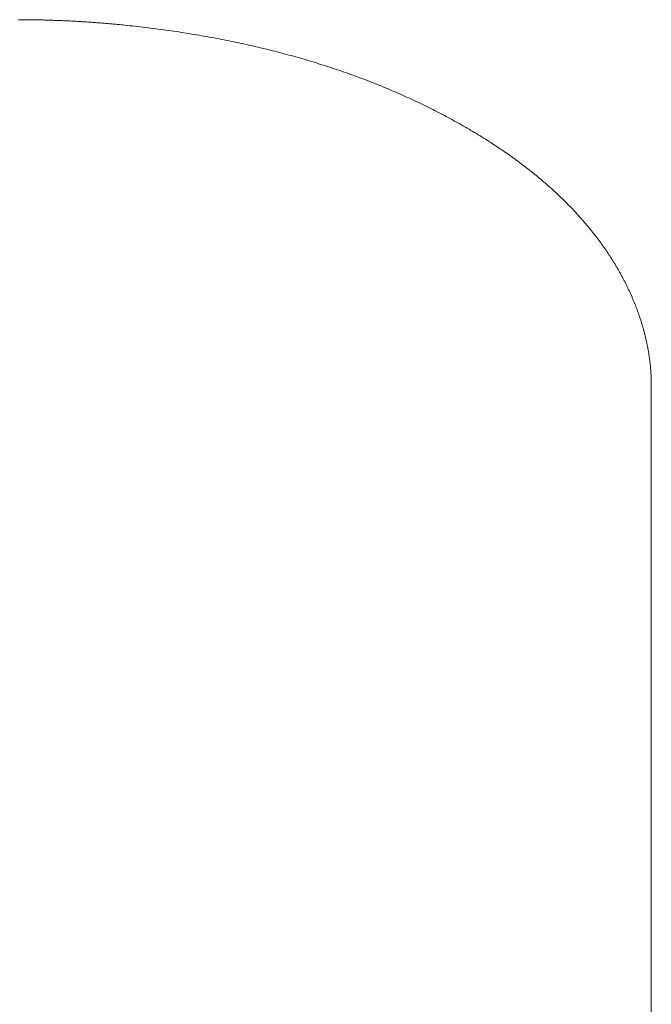
# Model space of a CAD drawing. Units: millimetres. Extents: x -12100 to 7904, y -9764 to 7984.
# Drawn here: x -9093 to -9092, y -8854 to -8854 of the extents above; entities that cross this region are included whole.
import ezdxf

# ---------------------------------------------------------------- set-up
doc = ezdxf.new("R2010")
doc.units = ezdxf.units.MM
doc.header["$LTSCALE"] = 50.8
doc.layers.add('Keine', color=7, linetype='Continuous', lineweight=0)
doc.layers.add('Standard', color=18, linetype='Continuous', lineweight=0)

# ---------------------------------------------------------------- blocks, each defined once
blk = doc.blocks.new('Gruppe-109')
at = {"layer": 'Keine', "color": 1, "linetype": 'Continuous', "lineweight": 0}
for p, q in [((-9491.81087, -10112.09652), (-9491.81188, -10112.09652)), ((-9491.80986, -10112.09652), (-9491.81087, -10112.09652)), ((-9491.80885, -10112.09653), (-9491.80986, -10112.09652)), ((-9491.80784, -10112.09653), (-9491.80885, -10112.09653)), ((-9491.80683, -10112.09654), (-9491.80784, -10112.09653)), ((-9491.80581, -10112.09655), (-9491.80683, -10112.09654)), ((-9491.8048, -10112.09656), (-9491.80581, -10112.09655)), ((-9491.80379, -10112.09657), (-9491.8048, -10112.09656)), ((-9491.80278, -10112.09658), (-9491.80379, -10112.09657)), ((-9491.80177, -10112.09659), (-9491.80278, -10112.09658)), ((-9491.80076, -10112.09661), (-9491.80177, -10112.09659)), ((-9491.79975, -10112.09662), (-9491.80076, -10112.09661)), ((-9491.79874, -10112.09664), (-9491.79975, -10112.09662)), ((-9491.79773, -10112.09666), (-9491.79874, -10112.09664)), ((-9491.79672, -10112.09668), (-9491.79773, -10112.09666)), ((-9491.7957, -10112.0967), (-9491.79672, -10112.09668)), ((-9491.79469, -10112.09672), (-9491.7957, -10112.0967)), ((-9491.79368, -10112.09674), (-9491.79469, -10112.09672)), ((-9491.79267, -10112.09676), (-9491.79368, -10112.09674)), ((-9491.79166, -10112.09679), (-9491.79267, -10112.09676)), ((-9491.79065, -10112.09681), (-9491.79166, -10112.09679)), ((-9491.78964, -10112.09684), (-9491.79065, -10112.09681)), ((-9491.78863, -10112.09687), (-9491.78964, -10112.09684)), ((-9491.78762, -10112.0969), (-9491.78863, -10112.09687)), ((-9491.78661, -10112.09693), (-9491.78762, -10112.0969)), ((-9491.78559, -10112.09696), (-9491.78661, -10112.09693)), ((-9491.78458, -10112.097), (-9491.78559, -10112.09696)), ((-9491.78357, -10112.09703), (-9491.78458, -10112.097)), ((-9491.78256, -10112.09707), (-9491.78357, -10112.09703)), ((-9491.78155, -10112.09711), (-9491.78256, -10112.09707)), ((-9491.78054, -10112.09714), (-9491.78155, -10112.09711)), ((-9491.77953, -10112.09718), (-9491.78054, -10112.09714)), ((-9491.77852, -10112.09723), (-9491.77953, -10112.09718)), ((-9491.77751, -10112.09727), (-9491.77852, -10112.09723)), ((-9491.77649, -10112.09731), (-9491.77751, -10112.09727)), ((-9491.77548, -10112.09736), (-9491.77649, -10112.09731)), ((-9491.77447, -10112.0974), (-9491.77548, -10112.09736)), ((-9491.77346, -10112.09745), (-9491.77447, -10112.0974)), ((-9491.77245, -10112.0975), (-9491.77346, -10112.09745)), ((-9491.77144, -10112.09755), (-9491.77245, -10112.0975)), ((-9491.77043, -10112.0976), (-9491.77144, -10112.09755)), ((-9491.76942, -10112.09765), (-9491.77043, -10112.0976)), ((-9491.76841, -10112.0977), (-9491.76942, -10112.09765)), ((-9491.7674, -10112.09776), (-9491.76841, -10112.0977)), ((-9491.76638, -10112.09781), (-9491.7674, -10112.09776)), ((-9491.76537, -10112.09787), (-9491.76638, -10112.09781)), ((-9491.76436, -10112.09793), (-9491.76537, -10112.09787)), ((-9491.76335, -10112.09799), (-9491.76436, -10112.09793)), ((-9491.76234, -10112.09805), (-9491.76335, -10112.09799)), ((-9491.76133, -10112.09811), (-9491.76234, -10112.09805)), ((-9491.76032, -10112.09817), (-9491.76133, -10112.09811)), ((-9491.75931, -10112.09824), (-9491.76032, -10112.09817)), ((-9491.7583, -10112.0983), (-9491.75931, -10112.09824)), ((-9491.75729, -10112.09837), (-9491.7583, -10112.0983)), ((-9491.75627, -10112.09844), (-9491.75729, -10112.09837)), ((-9491.75526, -10112.0985), (-9491.75627, -10112.09844)), ((-9491.75425, -10112.09857), (-9491.75526, -10112.0985)), ((-9491.75324, -10112.09865), (-9491.75425, -10112.09857)), ((-9491.75223, -10112.09872), (-9491.75324, -10112.09865)), ((-9491.75122, -10112.09879), (-9491.75223, -10112.09872)), ((-9491.75021, -10112.09887), (-9491.75122, -10112.09879)), ((-9491.7492, -10112.09894), (-9491.75021, -10112.09887)), ((-9491.74819, -10112.09902), (-9491.7492, -10112.09894)), ((-9491.74718, -10112.0991), (-9491.74819, -10112.09902)), ((-9491.74616, -10112.09918), (-9491.74718, -10112.0991)), ((-9491.74515, -10112.09926), (-9491.74616, -10112.09918)), ((-9491.74414, -10112.09934), (-9491.74515, -10112.09926)), ((-9491.74313, -10112.09943), (-9491.74414, -10112.09934)), ((-9491.74212, -10112.09951), (-9491.74313, -10112.09943)), ((-9491.74111, -10112.0996), (-9491.74212, -10112.09951)), ((-9491.7401, -10112.09969), (-9491.74111, -10112.0996)), ((-9491.73909, -10112.09977), (-9491.7401, -10112.09969)), ((-9491.73808, -10112.09986), (-9491.73909, -10112.09977)), ((-9491.73707, -10112.09996), (-9491.73808, -10112.09986)), ((-9491.73605, -10112.10005), (-9491.73707, -10112.09996)), ((-9491.73504, -10112.10014), (-9491.73605, -10112.10005)), ((-9491.73403, -10112.10024), (-9491.73504, -10112.10014)), ((-9491.73302, -10112.10033), (-9491.73403, -10112.10024)), ((-9491.73201, -10112.10043), (-9491.73302, -10112.10033)), ((-9491.731, -10112.10053), (-9491.73201, -10112.10043)), ((-9491.72999, -10112.10063), (-9491.731, -10112.10053)), ((-9491.72797, -10112.10083), (-9491.72999, -10112.10063)), ((-9491.72594, -10112.10104), (-9491.72797, -10112.10083)), ((-9491.72392, -10112.10125), (-9491.72594, -10112.10104)), ((-9491.7219, -10112.10147), (-9491.72392, -10112.10125)), ((-9491.71988, -10112.10169), (-9491.7219, -10112.10147)), ((-9491.71786, -10112.10192), (-9491.71988, -10112.10169)), ((-9491.71583, -10112.10215), (-9491.71786, -10112.10192)), ((-9491.71381, -10112.10239), (-9491.71583, -10112.10215)), ((-9491.71179, -10112.10263), (-9491.71381, -10112.10239)), ((-9491.70977, -10112.10288), (-9491.71179, -10112.10263)), ((-9491.70775, -10112.10313), (-9491.70977, -10112.10288)), ((-9491.70572, -10112.10338), (-9491.70775, -10112.10313)), ((-9491.7037, -10112.10365), (-9491.70572, -10112.10338)), ((-9491.70168, -10112.10391), (-9491.7037, -10112.10365)), ((-9491.69966, -10112.10418), (-9491.70168, -10112.10391)), ((-9491.69764, -10112.10446), (-9491.69966, -10112.10418)), ((-9491.69561, -10112.10474), (-9491.69764, -10112.10446)), ((-9491.69359, -10112.10503), (-9491.69561, -10112.10474)), ((-9491.69157, -10112.10532), (-9491.69359, -10112.10503)), ((-9491.68955, -10112.10561), (-9491.69157, -10112.10532)), ((-9491.68753, -10112.10591), (-9491.68955, -10112.10561)), ((-9491.6855, -10112.10622), (-9491.68753, -10112.10591)), ((-9491.68348, -10112.10653), (-9491.6855, -10112.10622)), ((-9491.68146, -10112.10684), (-9491.68348, -10112.10653)), ((-9491.67945, -10112.10716), (-9491.68146, -10112.10684)), ((-9491.67743, -10112.10749), (-9491.67945, -10112.10716)), ((-9491.67543, -10112.10781), (-9491.67743, -10112.10749)), ((-9491.67342, -10112.10815), (-9491.67543, -10112.10781)), ((-9491.67143, -10112.10848), (-9491.67342, -10112.10815)), ((-9491.66943, -10112.10882), (-9491.67143, -10112.10848)), ((-9491.66744, -10112.10917), (-9491.66943, -10112.10882)), ((-9491.66546, -10112.10952), (-9491.66744, -10112.10917)), ((-9491.66347, -10112.10987), (-9491.66546, -10112.10952)), ((-9491.6615, -10112.11023), (-9491.66347, -10112.10987)), ((-9491.65952, -10112.11059), (-9491.6615, -10112.11023)), ((-9491.65755, -10112.11095), (-9491.65952, -10112.11059)), ((-9491.65559, -10112.11132), (-9491.65755, -10112.11095)), ((-9491.65363, -10112.1117), (-9491.65559, -10112.11132)), ((-9491.65167, -10112.11208), (-9491.65363, -10112.1117)), ((-9491.64972, -10112.11246), (-9491.65167, -10112.11208)), ((-9491.64777, -10112.11285), (-9491.64972, -10112.11246)), ((-9491.64583, -10112.11324), (-9491.64777, -10112.11285)), ((-9491.64389, -10112.11363), (-9491.64583, -10112.11324)), ((-9491.64195, -10112.11403), (-9491.64389, -10112.11363)), ((-9491.64002, -10112.11444), (-9491.64195, -10112.11403)), ((-9491.63809, -10112.11484), (-9491.64002, -10112.11444)), ((-9491.63617, -10112.11526), (-9491.63809, -10112.11484)), ((-9491.63425, -10112.11567), (-9491.63617, -10112.11526)), ((-9491.63234, -10112.11609), (-9491.63425, -10112.11567)), ((-9491.63043, -10112.11652), (-9491.63234, -10112.11609)), ((-9491.62852, -10112.11695), (-9491.63043, -10112.11652)), ((-9491.62662, -10112.11738), (-9491.62852, -10112.11695)), ((-9491.62473, -10112.11782), (-9491.62662, -10112.11738)), ((-9491.62283, -10112.11826), (-9491.62473, -10112.11782)), ((-9491.62094, -10112.11871), (-9491.62283, -10112.11826)), ((-9491.61906, -10112.11916), (-9491.62094, -10112.11871)), ((-9491.61718, -10112.11961), (-9491.61906, -10112.11916)), ((-9491.6153, -10112.12007), (-9491.61718, -10112.11961)), ((-9491.61343, -10112.12053), (-9491.6153, -10112.12007)), ((-9491.61156, -10112.121), (-9491.61343, -10112.12053)), ((-9491.6097, -10112.12147), (-9491.61156, -10112.121)), ((-9491.60784, -10112.12195), (-9491.6097, -10112.12147)), ((-9491.60599, -10112.12243), (-9491.60784, -10112.12195)), ((-9491.60414, -10112.12291), (-9491.60599, -10112.12243)), ((-9491.60229, -10112.1234), (-9491.60414, -10112.12291)), ((-9491.60045, -10112.12389), (-9491.60229, -10112.1234)), ((-9491.59861, -10112.12439), (-9491.60045, -10112.12389)), ((-9491.59678, -10112.12489), (-9491.59861, -10112.12439)), ((-9491.59495, -10112.1254), (-9491.59678, -10112.12489)), ((-9491.59312, -10112.12591), (-9491.59495, -10112.1254)), ((-9491.5913, -10112.12642), (-9491.59312, -10112.12591)), ((-9491.58948, -10112.12694), (-9491.5913, -10112.12642)), ((-9491.58767, -10112.12746), (-9491.58948, -10112.12694)), ((-9491.58586, -10112.12799), (-9491.58767, -10112.12746)), ((-9491.58406, -10112.12852), (-9491.58586, -10112.12799)), ((-9491.58226, -10112.12905), (-9491.58406, -10112.12852)), ((-9491.58046, -10112.12959), (-9491.58226, -10112.12905)), ((-9491.57867, -10112.13014), (-9491.58046, -10112.12959)), ((-9491.57689, -10112.13068), (-9491.57867, -10112.13014)), ((-9491.5751, -10112.13124), (-9491.57689, -10112.13068)), ((-9491.57332, -10112.13179), (-9491.5751, -10112.13124)), ((-9491.57155, -10112.13235), (-9491.57332, -10112.13179)), ((-9491.56978, -10112.13292), (-9491.57155, -10112.13235)), ((-9491.56801, -10112.13349), (-9491.56978, -10112.13292)), ((-9491.56625, -10112.13406), (-9491.56801, -10112.13349)), ((-9491.56449, -10112.13464), (-9491.56625, -10112.13406)), ((-9491.56274, -10112.13522), (-9491.56449, -10112.13464)), ((-9491.56099, -10112.1358), (-9491.56274, -10112.13522)), ((-9491.55925, -10112.13639), (-9491.56099, -10112.1358)), ((-9491.55751, -10112.13699), (-9491.55925, -10112.13639)), ((-9491.55577, -10112.13759), (-9491.55751, -10112.13699)), ((-9491.55404, -10112.13819), (-9491.55577, -10112.13759)), ((-9491.55231, -10112.1388), (-9491.55404, -10112.13819)), ((-9491.55059, -10112.13941), (-9491.55231, -10112.1388)), ((-9491.54887, -10112.14002), (-9491.55059, -10112.13941)), ((-9491.54715, -10112.14064), (-9491.54887, -10112.14002)), ((-9491.54544, -10112.14127), (-9491.54715, -10112.14064)), ((-9491.54373, -10112.14189), (-9491.54544, -10112.14127)), ((-9491.54203, -10112.14253), (-9491.54373, -10112.14189)), ((-9491.54033, -10112.14316), (-9491.54203, -10112.14253)), ((-9491.53864, -10112.1438), (-9491.54033, -10112.14316)), ((-9491.53695, -10112.14445), (-9491.53864, -10112.1438)), ((-9491.53526, -10112.1451), (-9491.53695, -10112.14445)), ((-9491.53358, -10112.14575), (-9491.53526, -10112.1451)), ((-9491.53191, -10112.14641), (-9491.53358, -10112.14575)), ((-9491.53023, -10112.14707), (-9491.53191, -10112.14641)), ((-9491.52857, -10112.14774), (-9491.53023, -10112.14707)), ((-9491.5269, -10112.14841), (-9491.52857, -10112.14774)), ((-9491.52524, -10112.14908), (-9491.5269, -10112.14841)), ((-9491.52358, -10112.14976), (-9491.52524, -10112.14908)), ((-9491.52193, -10112.15045), (-9491.52358, -10112.14976)), ((-9491.52029, -10112.15113), (-9491.52193, -10112.15045)), ((-9491.51864, -10112.15182), (-9491.52029, -10112.15113)), ((-9491.517, -10112.15252), (-9491.51864, -10112.15182)), ((-9491.51537, -10112.15322), (-9491.517, -10112.15252)), ((-9491.51374, -10112.15392), (-9491.51537, -10112.15322)), ((-9491.51211, -10112.15463), (-9491.51374, -10112.15392)), ((-9491.51049, -10112.15535), (-9491.51211, -10112.15463)), ((-9491.50887, -10112.15606), (-9491.51049, -10112.15535)), ((-9491.50726, -10112.15678), (-9491.50887, -10112.15606)), ((-9491.50565, -10112.15751), (-9491.50726, -10112.15678)), ((-9491.50404, -10112.15824), (-9491.50565, -10112.15751)), ((-9491.50244, -10112.15897), (-9491.50404, -10112.15824)), ((-9491.50085, -10112.15971), (-9491.50244, -10112.15897)), ((-9491.49925, -10112.16045), (-9491.50085, -10112.15971)), ((-9491.49767, -10112.1612), (-9491.49925, -10112.16045)), ((-9491.49608, -10112.16195), (-9491.49767, -10112.1612)), ((-9491.4945, -10112.16271), (-9491.49608, -10112.16195)), ((-9491.49293, -10112.16347), (-9491.4945, -10112.16271)), ((-9491.49136, -10112.16423), (-9491.49293, -10112.16347)), ((-9491.48979, -10112.165), (-9491.49136, -10112.16423)), ((-9491.48823, -10112.16577), (-9491.48979, -10112.165)), ((-9491.48667, -10112.16655), (-9491.48823, -10112.16577)), ((-9491.48511, -10112.16733), (-9491.48667, -10112.16655)), ((-9491.48356, -10112.16811), (-9491.48511, -10112.16733)), ((-9491.48202, -10112.1689), (-9491.48356, -10112.16811)), ((-9491.48048, -10112.16969), (-9491.48202, -10112.1689)), ((-9491.47894, -10112.17049), (-9491.48048, -10112.16969)), ((-9491.47741, -10112.17129), (-9491.47894, -10112.17049)), ((-9491.47588, -10112.1721), (-9491.47741, -10112.17129)), ((-9491.47435, -10112.17291), (-9491.47588, -10112.1721)), ((-9491.47283, -10112.17372), (-9491.47435, -10112.17291)), ((-9491.47132, -10112.17454), (-9491.47283, -10112.17372)), ((-9491.4698, -10112.17537), (-9491.47132, -10112.17454)), ((-9491.4683, -10112.17619), (-9491.4698, -10112.17537)), ((-9491.46679, -10112.17702), (-9491.4683, -10112.17619)), ((-9491.46529, -10112.17786), (-9491.46679, -10112.17702)), ((-9491.4638, -10112.1787), (-9491.46529, -10112.17786)), ((-9491.46231, -10112.17954), (-9491.4638, -10112.1787)), ((-9491.46082, -10112.18039), (-9491.46231, -10112.17954)), ((-9491.45934, -10112.18124), (-9491.46082, -10112.18039)), ((-9491.45786, -10112.1821), (-9491.45934, -10112.18124)), ((-9491.45639, -10112.18296), (-9491.45786, -10112.1821)), ((-9491.45493, -10112.18382), (-9491.45639, -10112.18296)), ((-9491.45348, -10112.18468), (-9491.45493, -10112.18382)), ((-9491.45203, -10112.18555), (-9491.45348, -10112.18468)), ((-9491.45059, -10112.18642), (-9491.45203, -10112.18555)), ((-9491.44916, -10112.18729), (-9491.45059, -10112.18642)), ((-9491.44773, -10112.18816), (-9491.44916, -10112.18729)), ((-9491.44631, -10112.18903), (-9491.44773, -10112.18816)), ((-9491.4449, -10112.18991), (-9491.44631, -10112.18903)), ((-9491.4435, -10112.19079), (-9491.4449, -10112.18991)), ((-9491.4421, -10112.19167), (-9491.4435, -10112.19079)), ((-9491.44071, -10112.19256), (-9491.4421, -10112.19167)), ((-9491.43933, -10112.19345), (-9491.44071, -10112.19256)), ((-9491.43796, -10112.19434), (-9491.43933, -10112.19345)), ((-9491.43659, -10112.19523), (-9491.43796, -10112.19434)), ((-9491.43523, -10112.19613), (-9491.43659, -10112.19523)), ((-9491.43388, -10112.19702), (-9491.43523, -10112.19613)), ((-9491.43254, -10112.19792), (-9491.43388, -10112.19702)), ((-9491.4312, -10112.19882), (-9491.43254, -10112.19792)), ((-9491.42987, -10112.19973), (-9491.4312, -10112.19882)), ((-9491.42855, -10112.20064), (-9491.42987, -10112.19973)), ((-9491.42723, -10112.20155), (-9491.42855, -10112.20064)), ((-9491.42658, -10112.202), (-9491.42723, -10112.20155)), ((-9491.42592, -10112.20246), (-9491.42658, -10112.202)), ((-9491.42527, -10112.20291), (-9491.42592, -10112.20246)), ((-9491.42462, -10112.20337), (-9491.42527, -10112.20291)), ((-9491.42398, -10112.20383), (-9491.42462, -10112.20337)), ((-9491.42333, -10112.20429), (-9491.42398, -10112.20383)), ((-9491.42269, -10112.20475), (-9491.42333, -10112.20429)), ((-9491.42204, -10112.20521), (-9491.42269, -10112.20475)), ((-9491.4214, -10112.20567), (-9491.42204, -10112.20521)), ((-9491.42077, -10112.20613), (-9491.4214, -10112.20567)), ((-9491.42013, -10112.20659), (-9491.42077, -10112.20613)), ((-9491.41949, -10112.20705), (-9491.42013, -10112.20659)), ((-9491.41886, -10112.20752), (-9491.41949, -10112.20705)), ((-9491.41823, -10112.20798), (-9491.41886, -10112.20752)), ((-9491.4176, -10112.20845), (-9491.41823, -10112.20798)), ((-9491.41697, -10112.20891), (-9491.4176, -10112.20845)), ((-9491.41635, -10112.20938), (-9491.41697, -10112.20891)), ((-9491.41572, -10112.20984), (-9491.41635, -10112.20938)), ((-9491.4151, -10112.21031), (-9491.41572, -10112.20984)), ((-9491.41448, -10112.21078), (-9491.4151, -10112.21031)), ((-9491.41386, -10112.21124), (-9491.41448, -10112.21078)), ((-9491.41325, -10112.21171), (-9491.41386, -10112.21124)), ((-9491.41263, -10112.21218), (-9491.41325, -10112.21171)), ((-9491.41202, -10112.21265), (-9491.41263, -10112.21218)), ((-9491.41141, -10112.21312), (-9491.41202, -10112.21265)), ((-9491.4108, -10112.21359), (-9491.41141, -10112.21312)), ((-9491.41019, -10112.21406), (-9491.4108, -10112.21359)), ((-9491.40959, -10112.21454), (-9491.41019, -10112.21406)), ((-9491.40898, -10112.21501), (-9491.40959, -10112.21454)), ((-9491.40838, -10112.21548), (-9491.40898, -10112.21501)), ((-9491.40778, -10112.21596), (-9491.40838, -10112.21548)), ((-9491.40718, -10112.21643), (-9491.40778, -10112.21596)), ((-9491.40659, -10112.21691), (-9491.40718, -10112.21643)), ((-9491.40599, -10112.21738), (-9491.40659, -10112.21691)), ((-9491.4054, -10112.21786), (-9491.40599, -10112.21738)), ((-9491.40481, -10112.21834), (-9491.4054, -10112.21786)), ((-9491.40422, -10112.21881), (-9491.40481, -10112.21834)), ((-9491.40363, -10112.21929), (-9491.40422, -10112.21881)), ((-9491.40305, -10112.21977), (-9491.40363, -10112.21929)), ((-9491.40247, -10112.22025), (-9491.40305, -10112.21977)), ((-9491.40188, -10112.22073), (-9491.40247, -10112.22025)), ((-9491.4013, -10112.22121), (-9491.40188, -10112.22073)), ((-9491.40073, -10112.22169), (-9491.4013, -10112.22121)), ((-9491.40015, -10112.22218), (-9491.40073, -10112.22169)), ((-9491.39958, -10112.22266), (-9491.40015, -10112.22218)), ((-9491.399, -10112.22314), (-9491.39958, -10112.22266)), ((-9491.39843, -10112.22362), (-9491.399, -10112.22314)), ((-9491.39786, -10112.22411), (-9491.39843, -10112.22362)), ((-9491.3973, -10112.22459), (-9491.39786, -10112.22411)), ((-9491.39673, -10112.22508), (-9491.3973, -10112.22459)), ((-9491.39617, -10112.22557), (-9491.39673, -10112.22508)), ((-9491.39561, -10112.22605), (-9491.39617, -10112.22557)), ((-9491.39505, -10112.22654), (-9491.39561, -10112.22605)), ((-9491.39449, -10112.22703), (-9491.39505, -10112.22654)), ((-9491.39394, -10112.22752), (-9491.39449, -10112.22703)), ((-9491.39338, -10112.22801), (-9491.39394, -10112.22752)), ((-9491.39283, -10112.2285), (-9491.39338, -10112.22801)), ((-9491.39228, -10112.22899), (-9491.39283, -10112.2285)), ((-9491.39173, -10112.22948), (-9491.39228, -10112.22899)), ((-9491.39118, -10112.22997), (-9491.39173, -10112.22948)), ((-9491.39064, -10112.23046), (-9491.39118, -10112.22997)), ((-9491.3901, -10112.23096), (-9491.39064, -10112.23046)), ((-9491.38955, -10112.23145), (-9491.3901, -10112.23096)), ((-9491.38901, -10112.23194), (-9491.38955, -10112.23145)), ((-9491.38848, -10112.23244), (-9491.38901, -10112.23194)), ((-9491.38794, -10112.23293), (-9491.38848, -10112.23244)), ((-9491.38741, -10112.23343), (-9491.38794, -10112.23293)), ((-9491.38688, -10112.23393), (-9491.38741, -10112.23343)), ((-9491.38634, -10112.23442), (-9491.38688, -10112.23393)), ((-9491.38582, -10112.23492), (-9491.38634, -10112.23442)), ((-9491.38529, -10112.23542), (-9491.38582, -10112.23492)), ((-9491.38477, -10112.23592), (-9491.38529, -10112.23542)), ((-9491.38424, -10112.23642), (-9491.38477, -10112.23592)), ((-9491.38372, -10112.23692), (-9491.38424, -10112.23642)), ((-9491.3832, -10112.23742), (-9491.38372, -10112.23692)), ((-9491.38268, -10112.23792), (-9491.3832, -10112.23742)), ((-9491.38217, -10112.23842), (-9491.38268, -10112.23792)), ((-9491.38166, -10112.23893), (-9491.38217, -10112.23842)), ((-9491.38114, -10112.23943), (-9491.38166, -10112.23893)), ((-9491.38063, -10112.23993), (-9491.38114, -10112.23943)), ((-9491.38012, -10112.24044), (-9491.38063, -10112.23993)), ((-9491.37962, -10112.24094), (-9491.38012, -10112.24044)), ((-9491.37911, -10112.24145), (-9491.37962, -10112.24094)), ((-9491.37861, -10112.24196), (-9491.37911, -10112.24145)), ((-9491.37811, -10112.24246), (-9491.37861, -10112.24196)), ((-9491.37761, -10112.24297), (-9491.37811, -10112.24246)), ((-9491.37711, -10112.24348), (-9491.37761, -10112.24297)), ((-9491.37662, -10112.24399), (-9491.37711, -10112.24348)), ((-9491.37612, -10112.2445), (-9491.37662, -10112.24399)), ((-9491.37563, -10112.24501), (-9491.37612, -10112.2445)), ((-9491.37514, -10112.24552), (-9491.37563, -10112.24501)), ((-9491.37465, -10112.24603), (-9491.37514, -10112.24552)), ((-9491.37417, -10112.24654), (-9491.37465, -10112.24603)), ((-9491.37368, -10112.24705), (-9491.37417, -10112.24654)), ((-9491.3732, -10112.24757), (-9491.37368, -10112.24705)), ((-9491.37272, -10112.24808), (-9491.3732, -10112.24757)), ((-9491.37224, -10112.24859), (-9491.37272, -10112.24808)), ((-9491.37176, -10112.24911), (-9491.37224, -10112.24859)), ((-9491.37129, -10112.24963), (-9491.37176, -10112.24911)), ((-9491.37082, -10112.25014), (-9491.37129, -10112.24963)), ((-9491.37034, -10112.25066), (-9491.37082, -10112.25014)), ((-9491.36987, -10112.25118), (-9491.37034, -10112.25066)), ((-9491.36941, -10112.25169), (-9491.36987, -10112.25118)), ((-9491.36894, -10112.25221), (-9491.36941, -10112.25169)), ((-9491.36848, -10112.25273), (-9491.36894, -10112.25221)), ((-9491.36801, -10112.25325), (-9491.36848, -10112.25273)), ((-9491.36755, -10112.25377), (-9491.36801, -10112.25325)), ((-9491.36709, -10112.25429), (-9491.36755, -10112.25377)), ((-9491.36664, -10112.25481), (-9491.36709, -10112.25429)), ((-9491.36618, -10112.25534), (-9491.36664, -10112.25481)), ((-9491.36573, -10112.25586), (-9491.36618, -10112.25534)), ((-9491.36528, -10112.25638), (-9491.36573, -10112.25586)), ((-9491.36483, -10112.25691), (-9491.36528, -10112.25638)), ((-9491.36438, -10112.25743), (-9491.36483, -10112.25691)), ((-9491.36393, -10112.25796), (-9491.36438, -10112.25743)), ((-9491.36349, -10112.25848), (-9491.36393, -10112.25796)), ((-9491.36305, -10112.25901), (-9491.36349, -10112.25848)), ((-9491.36261, -10112.25954), (-9491.36305, -10112.25901)), ((-9491.36217, -10112.26007), (-9491.36261, -10112.25954)), ((-9491.36173, -10112.26059), (-9491.36217, -10112.26007)), ((-9491.3613, -10112.26112), (-9491.36173, -10112.26059)), ((-9491.36086, -10112.26165), (-9491.3613, -10112.26112)), ((-9491.36043, -10112.26218), (-9491.36086, -10112.26165)), ((-9491.36, -10112.26271), (-9491.36043, -10112.26218)), ((-9491.35958, -10112.26325), (-9491.36, -10112.26271)), ((-9491.35915, -10112.26378), (-9491.35958, -10112.26325)), ((-9491.35873, -10112.26431), (-9491.35915, -10112.26378)), ((-9491.3583, -10112.26484), (-9491.35873, -10112.26431)), ((-9491.35788, -10112.26538), (-9491.3583, -10112.26484)), ((-9491.35747, -10112.26591), (-9491.35788, -10112.26538)), ((-9491.35705, -10112.26645), (-9491.35747, -10112.26591)), ((-9491.35663, -10112.26698), (-9491.35705, -10112.26645)), ((-9491.35622, -10112.26752), (-9491.35663, -10112.26698)), ((-9491.35581, -10112.26806), (-9491.35622, -10112.26752)), ((-9491.3554, -10112.26859), (-9491.35581, -10112.26806)), ((-9491.35499, -10112.26913), (-9491.3554, -10112.26859)), ((-9491.35459, -10112.26967), (-9491.35499, -10112.26913)), ((-9491.35418, -10112.27021), (-9491.35459, -10112.26967)), ((-9491.35378, -10112.27075), (-9491.35418, -10112.27021)), ((-9491.35338, -10112.27129), (-9491.35378, -10112.27075)), ((-9491.35298, -10112.27183), (-9491.35338, -10112.27129)), ((-9491.35259, -10112.27237), (-9491.35298, -10112.27183)), ((-9491.35219, -10112.27292), (-9491.35259, -10112.27237)), ((-9491.3518, -10112.27346), (-9491.35219, -10112.27292)), ((-9491.35141, -10112.274), (-9491.3518, -10112.27346)), ((-9491.35102, -10112.27455), (-9491.35141, -10112.274)), ((-9491.35063, -10112.27509), (-9491.35102, -10112.27455)), ((-9491.35025, -10112.27564), (-9491.35063, -10112.27509)), ((-9491.34986, -10112.27618), (-9491.35025, -10112.27564)), ((-9491.34948, -10112.27673), (-9491.34986, -10112.27618)), ((-9491.3491, -10112.27728), (-9491.34948, -10112.27673)), ((-9491.34872, -10112.27783), (-9491.3491, -10112.27728)), ((-9491.34835, -10112.27837), (-9491.34872, -10112.27783)), ((-9491.34797, -10112.27892), (-9491.34835, -10112.27837)), ((-9491.3476, -10112.27947), (-9491.34797, -10112.27892)), ((-9491.34723, -10112.28002), (-9491.3476, -10112.27947)), ((-9491.34686, -10112.28057), (-9491.34723, -10112.28002)), ((-9491.34649, -10112.28113), (-9491.34686, -10112.28057)), ((-9491.34613, -10112.28168), (-9491.34649, -10112.28113)), ((-9491.34576, -10112.28223), (-9491.34613, -10112.28168)), ((-9491.3454, -10112.28278), (-9491.34576, -10112.28223)), ((-9491.34504, -10112.28334), (-9491.3454, -10112.28278)), ((-9491.34469, -10112.28389), (-9491.34504, -10112.28334)), ((-9491.34433, -10112.28445), (-9491.34469, -10112.28389)), ((-9491.34397, -10112.285), (-9491.34433, -10112.28445)), ((-9491.34362, -10112.28556), (-9491.34397, -10112.285)), ((-9491.34327, -10112.28612), (-9491.34362, -10112.28556)), ((-9491.34292, -10112.28668), (-9491.34327, -10112.28612)), ((-9491.34258, -10112.28723), (-9491.34292, -10112.28668)), ((-9491.34223, -10112.28779), (-9491.34258, -10112.28723)), ((-9491.34189, -10112.28835), (-9491.34223, -10112.28779)), ((-9491.34155, -10112.28891), (-9491.34189, -10112.28835)), ((-9491.34121, -10112.28947), (-9491.34155, -10112.28891)), ((-9491.34087, -10112.29004), (-9491.34121, -10112.28947)), ((-9491.34053, -10112.2906), (-9491.34087, -10112.29004)), ((-9491.3402, -10112.29116), (-9491.34053, -10112.2906)), ((-9491.33987, -10112.29172), (-9491.3402, -10112.29116)), ((-9491.33954, -10112.29229), (-9491.33987, -10112.29172)), ((-9491.33921, -10112.29285), (-9491.33954, -10112.29229)), ((-9491.33888, -10112.29342), (-9491.33921, -10112.29285)), ((-9491.33856, -10112.29398), (-9491.33888, -10112.29342)), ((-9491.33823, -10112.29455), (-9491.33856, -10112.29398)), ((-9491.33791, -10112.29512), (-9491.33823, -10112.29455)), ((-9491.33759, -10112.29568), (-9491.33791, -10112.29512)), ((-9491.33727, -10112.29625), (-9491.33759, -10112.29568)), ((-9491.33696, -10112.29682), (-9491.33727, -10112.29625)), ((-9491.33664, -10112.29739), (-9491.33696, -10112.29682)), ((-9491.33633, -10112.29796), (-9491.33664, -10112.29739)), ((-9491.33602, -10112.29853), (-9491.33633, -10112.29796)), ((-9491.33571, -10112.2991), (-9491.33602, -10112.29853)), ((-9491.33541, -10112.29967), (-9491.33571, -10112.2991)), ((-9491.3351, -10112.30025), (-9491.33541, -10112.29967)), ((-9491.3348, -10112.30082), (-9491.3351, -10112.30025)), ((-9491.3345, -10112.30139), (-9491.3348, -10112.30082)), ((-9491.3342, -10112.30197), (-9491.3345, -10112.30139)), ((-9491.3339, -10112.30254), (-9491.3342, -10112.30197)), ((-9491.3336, -10112.30312), (-9491.3339, -10112.30254)), ((-9491.33331, -10112.30369), (-9491.3336, -10112.30312)), ((-9491.33302, -10112.30427), (-9491.33331, -10112.30369)), ((-9491.33273, -10112.30485), (-9491.33302, -10112.30427)), ((-9491.33244, -10112.30542), (-9491.33273, -10112.30485)), ((-9491.33215, -10112.306), (-9491.33244, -10112.30542)), ((-9491.33187, -10112.30658), (-9491.33215, -10112.306)), ((-9491.33159, -10112.30716), (-9491.33187, -10112.30658)), ((-9491.33131, -10112.30774), (-9491.33159, -10112.30716)), ((-9491.33103, -10112.30832), (-9491.33131, -10112.30774)), ((-9491.33075, -10112.3089), (-9491.33103, -10112.30832)), ((-9491.33047, -10112.30949), (-9491.33075, -10112.3089)), ((-9491.3302, -10112.31007), (-9491.33047, -10112.30949)), ((-9491.32993, -10112.31065), (-9491.3302, -10112.31007)), ((-9491.32966, -10112.31124), (-9491.32993, -10112.31065)), ((-9491.32939, -10112.31182), (-9491.32966, -10112.31124)), ((-9491.32913, -10112.3124), (-9491.32939, -10112.31182)), ((-9491.32886, -10112.31299), (-9491.32913, -10112.3124)), ((-9491.3286, -10112.31357), (-9491.32886, -10112.31299)), ((-9491.32834, -10112.31416), (-9491.3286, -10112.31357)), ((-9491.32808, -10112.31474), (-9491.32834, -10112.31416)), ((-9491.32783, -10112.31532), (-9491.32808, -10112.31474)), ((-9491.32758, -10112.31591), (-9491.32783, -10112.31532)), ((-9491.32733, -10112.31649), (-9491.32758, -10112.31591)), ((-9491.32708, -10112.31707), (-9491.32733, -10112.31649)), ((-9491.32683, -10112.31766), (-9491.32708, -10112.31707)), ((-9491.32659, -10112.31824), (-9491.32683, -10112.31766)), ((-9491.32634, -10112.31883), (-9491.32659, -10112.31824)), ((-9491.3261, -10112.31941), (-9491.32634, -10112.31883)), ((-9491.32586, -10112.31999), (-9491.3261, -10112.31941)), ((-9491.32563, -10112.32058), (-9491.32586, -10112.31999)), ((-9491.3254, -10112.32116), (-9491.32563, -10112.32058)), ((-9491.32516, -10112.32174), (-9491.3254, -10112.32116)), ((-9491.32493, -10112.32233), (-9491.32516, -10112.32174)), ((-9491.32471, -10112.32291), (-9491.32493, -10112.32233)), ((-9491.32448, -10112.32349), (-9491.32471, -10112.32291)), ((-9491.32426, -10112.32408), (-9491.32448, -10112.32349)), ((-9491.32404, -10112.32466), (-9491.32426, -10112.32408)), ((-9491.32382, -10112.32525), (-9491.32404, -10112.32466)), ((-9491.3236, -10112.32583), (-9491.32382, -10112.32525)), ((-9491.32339, -10112.32641), (-9491.3236, -10112.32583)), ((-9491.32317, -10112.327), (-9491.32339, -10112.32641)), ((-9491.32296, -10112.32758), (-9491.32317, -10112.327)), ((-9491.32275, -10112.32816), (-9491.32296, -10112.32758)), ((-9491.32255, -10112.32875), (-9491.32275, -10112.32816)), ((-9491.32234, -10112.32933), (-9491.32255, -10112.32875)), ((-9491.32214, -10112.32992), (-9491.32234, -10112.32933)), ((-9491.32194, -10112.3305), (-9491.32214, -10112.32992)), ((-9491.32174, -10112.33108), (-9491.32194, -10112.3305)), ((-9491.32155, -10112.33167), (-9491.32174, -10112.33108)), ((-9491.32135, -10112.33225), (-9491.32155, -10112.33167)), ((-9491.32116, -10112.33283), (-9491.32135, -10112.33225)), ((-9491.32097, -10112.33342), (-9491.32116, -10112.33283)), ((-9491.32079, -10112.334), (-9491.32097, -10112.33342)), ((-9491.3206, -10112.33459), (-9491.32079, -10112.334)), ((-9491.32042, -10112.33517), (-9491.3206, -10112.33459)), ((-9491.32024, -10112.33575), (-9491.32042, -10112.33517)), ((-9491.32006, -10112.33634), (-9491.32024, -10112.33575)), ((-9491.31988, -10112.33692), (-9491.32006, -10112.33634)), ((-9491.31971, -10112.3375), (-9491.31988, -10112.33692)), ((-9491.31953, -10112.33809), (-9491.31971, -10112.3375)), ((-9491.31936, -10112.33867), (-9491.31953, -10112.33809)), ((-9491.3192, -10112.33925), (-9491.31936, -10112.33867)), ((-9491.31903, -10112.33984), (-9491.3192, -10112.33925)), ((-9491.31886, -10112.34042), (-9491.31903, -10112.33984)), ((-9491.3187, -10112.34101), (-9491.31886, -10112.34042)), ((-9491.31854, -10112.34159), (-9491.3187, -10112.34101)), ((-9491.31839, -10112.34217), (-9491.31854, -10112.34159)), ((-9491.31823, -10112.34276), (-9491.31839, -10112.34217)), ((-9491.31808, -10112.34334), (-9491.31823, -10112.34276)), ((-9491.31793, -10112.34392), (-9491.31808, -10112.34334)), ((-9491.31778, -10112.34451), (-9491.31793, -10112.34392)), ((-9491.31763, -10112.34509), (-9491.31778, -10112.34451)), ((-9491.31748, -10112.34568), (-9491.31763, -10112.34509)), ((-9491.31734, -10112.34626), (-9491.31748, -10112.34568)), ((-9491.3172, -10112.34684), (-9491.31734, -10112.34626)), ((-9491.31706, -10112.34743), (-9491.3172, -10112.34684)), ((-9491.31693, -10112.34801), (-9491.31706, -10112.34743)), ((-9491.31679, -10112.34859), (-9491.31693, -10112.34801)), ((-9491.31666, -10112.34918), (-9491.31679, -10112.34859)), ((-9491.31653, -10112.34976), (-9491.31666, -10112.34918)), ((-9491.3164, -10112.35035), (-9491.31653, -10112.34976)), ((-9491.31627, -10112.35093), (-9491.3164, -10112.35035)), ((-9491.31615, -10112.35151), (-9491.31627, -10112.35093)), ((-9491.31603, -10112.3521), (-9491.31615, -10112.35151)), ((-9491.31591, -10112.35268), (-9491.31603, -10112.3521)), ((-9491.31579, -10112.35326), (-9491.31591, -10112.35268)), ((-9491.31568, -10112.35385), (-9491.31579, -10112.35326)), ((-9491.31556, -10112.35443), (-9491.31568, -10112.35385)), ((-9491.31545, -10112.35501), (-9491.31556, -10112.35443)), ((-9491.31534, -10112.3556), (-9491.31545, -10112.35501)), ((-9491.31524, -10112.35618), (-9491.31534, -10112.3556)), ((-9491.31513, -10112.35677), (-9491.31524, -10112.35618)), ((-9491.31503, -10112.35735), (-9491.31513, -10112.35677)), ((-9491.31493, -10112.35793), (-9491.31503, -10112.35735)), ((-9491.31483, -10112.35852), (-9491.31493, -10112.35793)), ((-9491.31473, -10112.3591), (-9491.31483, -10112.35852)), ((-9491.31464, -10112.35968), (-9491.31473, -10112.3591)), ((-9491.31455, -10112.36027), (-9491.31464, -10112.35968)), ((-9491.31446, -10112.36085), (-9491.31455, -10112.36027)), ((-9491.31437, -10112.36144), (-9491.31446, -10112.36085)), ((-9491.31428, -10112.36202), (-9491.31437, -10112.36144)), ((-9491.3142, -10112.3626), (-9491.31428, -10112.36202)), ((-9491.31412, -10112.36319), (-9491.3142, -10112.3626)), ((-9491.31404, -10112.36377), (-9491.31412, -10112.36319)), ((-9491.31396, -10112.36435), (-9491.31404, -10112.36377)), ((-9491.31389, -10112.36494), (-9491.31396, -10112.36435)), ((-9491.31381, -10112.36552), (-9491.31389, -10112.36494)), ((-9491.31374, -10112.36611), (-9491.31381, -10112.36552)), ((-9491.31367, -10112.36669), (-9491.31374, -10112.36611)), ((-9491.31361, -10112.36727), (-9491.31367, -10112.36669)), ((-9491.31354, -10112.36786), (-9491.31361, -10112.36727)), ((-9491.31348, -10112.36844), (-9491.31354, -10112.36786)), ((-9491.31342, -10112.36902), (-9491.31348, -10112.36844)), ((-9491.31336, -10112.36961), (-9491.31342, -10112.36902)), ((-9491.31331, -10112.37019), (-9491.31336, -10112.36961)), ((-9491.31325, -10112.37078), (-9491.31331, -10112.37019)), ((-9491.3132, -10112.37136), (-9491.31325, -10112.37078)), ((-9491.31315, -10112.37194), (-9491.3132, -10112.37136)), ((-9491.3131, -10112.37253), (-9491.31315, -10112.37194)), ((-9491.31306, -10112.37311), (-9491.3131, -10112.37253)), ((-9491.31301, -10112.37369), (-9491.31306, -10112.37311)), ((-9491.31297, -10112.37428), (-9491.31301, -10112.37369)), ((-9491.31293, -10112.37486), (-9491.31297, -10112.37428)), ((-9491.3129, -10112.37544), (-9491.31293, -10112.37486)), ((-9491.31286, -10112.37603), (-9491.3129, -10112.37544)), ((-9491.31283, -10112.37661), (-9491.31286, -10112.37603)), ((-9491.3128, -10112.3772), (-9491.31283, -10112.37661)), ((-9491.31277, -10112.37778), (-9491.3128, -10112.3772)), ((-9491.31274, -10112.37836), (-9491.31277, -10112.37778)), ((-9491.31272, -10112.37895), (-9491.31274, -10112.37836)), ((-9491.3127, -10112.37953), (-9491.31272, -10112.37895)), ((-9491.31268, -10112.38011), (-9491.3127, -10112.37953)), ((-9491.31266, -10112.3807), (-9491.31268, -10112.38011)), ((-9491.31264, -10112.38128), (-9491.31266, -10112.3807)), ((-9491.31263, -10112.38187), (-9491.31264, -10112.38128)), ((-9491.31262, -10112.38245), (-9491.31263, -10112.38187)), ((-9491.31261, -10112.38303), (-9491.31262, -10112.38245)), ((-9491.3126, -10112.38362), (-9491.31261, -10112.38303)), ((-9491.3126, -10112.3842), (-9491.3126, -10112.38362)), ((-9491.31259, -10112.38478), (-9491.3126, -10112.3842)), ((-9491.31259, -10112.38537), (-9491.31259, -10112.38478)), ((-9491.31259, -10112.38537), (-9491.31259, -10912.90607))]:
    blk.add_line(p, q, dxfattribs=at)

msp = doc.modelspace()

# ---------------------------------------------------------------- block references
at = {"layer": 'Standard', "color": 1}
msp.add_blockref('Gruppe-109', (399, 1258.38971), dxfattribs=at)

doc.saveas('drawing.dxf')
